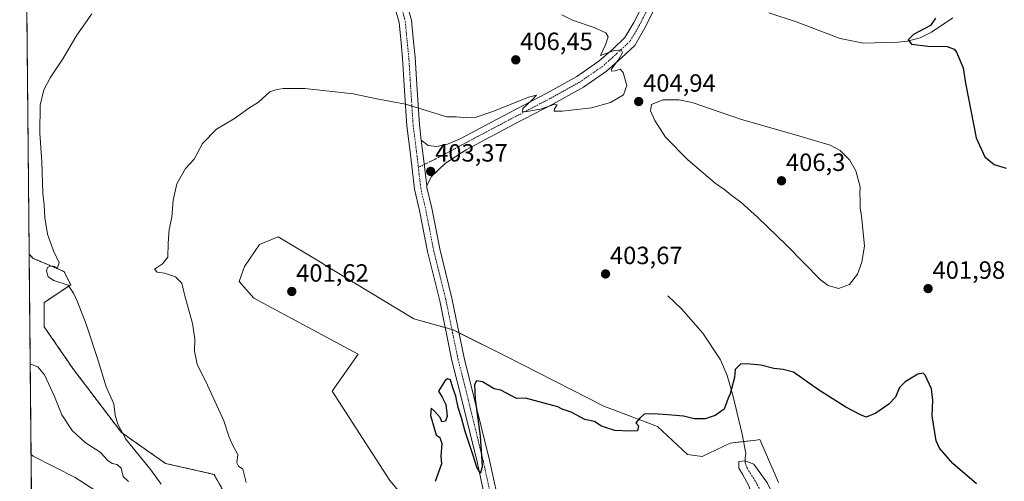
# Model space of a CAD drawing. Units: metres. Extents: x 566781 to 570229, y 4700993 to 4703339.
# Drawn here: x 566781 to 567176, y 4702820 to 4703006 of the extents above; entities that cross this region are included whole.
import ezdxf
from ezdxf.enums import TextEntityAlignment as Align

# ---------------------------------------------------------------- set-up
doc = ezdxf.new("R2010")
doc.units = ezdxf.units.M
doc.header["$MEASUREMENT"] = 0
doc.linetypes.add('TRAZO_Y_PUNTO', pattern=[1, 0.5, -0.25, 0, -0.25])
doc.linetypes.add('TRAZOS', pattern=[0.75, 0.5, -0.25])
for name, color, linetype, lineweight in [('Arbolado forestal', 92, 'TRAZOS', 0), ('Arbolado forestal CxS', 92, 'Continuous', 0), ('Carátula', 7, 'Continuous', 5), ('Comarca CxS', 133, 'Continuous', 0), ('Comunidad Autónoma CxS', 142, 'Continuous', 0), ('Corriente natural eje', 5, 'TRAZO_Y_PUNTO', 0), ('Corriente natural lineal', 142, 'Continuous', 13), ('Cultivos herbáceos CxS', 92, 'Continuous', 0), ('Curva de nivel maestra', 36, 'Continuous', 30), ('Curva de nivel normal', 36, 'Continuous', 0), ('Estanque', 2, 'Continuous', 0), ('Estanque Cxs', 2, 'Continuous', 0), ('Municipio CxS', 142, 'Continuous', 0), ('Pastizal CxS', 92, 'Continuous', 0), ('Pista no pavimentada', 254, 'Continuous', 13), ('Pista no pavimentada Cxs', 254, 'Continuous', 0), ('Pista pavimentada eje', 135, 'TRAZO_Y_PUNTO', 0), ('Provincia CxS', 1, 'Continuous', 0), ('Punto de cota en terreno', 7, 'Continuous', 0), ('Rótulo de punto de cota en terreno', 19, 'Continuous', 0)]:
    doc.layers.add(name, color=color, linetype=linetype, lineweight=lineweight)
doc.styles.add('Arial', font='txt', dxfattribs={"height": 0.2})

# ---------------------------------------------------------------- blocks, each defined once
blk = doc.blocks.new('*U156')
at = {"layer": 'Cultivos herbáceos CxS', "color": 92, "linetype": 'Continuous', "lineweight": 0}
for points in [[(567085.81, 4702819.89, 398.2), (567078.34, 4702837.07, 398.71), (567076.89, 4702836.89, 398.77), (567066.4, 4702835.58, 399.27), (567055.21, 4702830.35, 399.36), (567049.24, 4702831.09, 399.41), (567037.3, 4702842.3, 399.81), (567015.66, 4702850.51, 400.2), (566976.11, 4702870.67, 400.44), (566955.21, 4702881.13, 401), (566939.54, 4702885.61, 400.83), (566903.72, 4702907.27, 401.77), (566902.73, 4702907.86, 401.8), (566885.06, 4702918.47, 402.86), (566877.6, 4702915.48, 402.86), (566871.63, 4702906.52, 402.32), (566869.39, 4702900.55, 402.51), (566875.36, 4702893.82, 402.16), (566917.15, 4702871.42, 401.1), (566906.7, 4702856.49, 401.71), (566929.84, 4702820.64, 400.58), (566949.24, 4702797.49, 399.85)], [(566863.78, 4702815.12, 406.07), (566859.36, 4702823.09, 406.26), (566839.89, 4702827.51, 407.79), (566822.19, 4702839.91, 410.03), (566802.73, 4702865.59, 412.09), (566791.22, 4702882.41, 412.94), (566791.23, 4702892.15, 412.03), (566801.84, 4702899.23, 409.77), (566799.19, 4702904.55, 408.92), (566786.8, 4702909.86, 410.79), (566785.15, 4702911.51, 410.9), (566781.38, 4703305.77, 416.38)]]:
    blk.add_polyline3d(points, dxfattribs=at)
blk = doc.blocks.new('*U160')
at = {"layer": 'Curva de nivel normal', "color": 36, "linetype": 'Continuous', "lineweight": 0}
blk.add_polyline3d([(566785.91, 4702831.24, 420), (566786.83, 4702830.43, 420), (566803.63, 4702821.88, 420), (566815.62, 4702814.16, 420)], dxfattribs=at)
blk = doc.blocks.new('*U163')
at = {"layer": 'Curva de nivel normal', "color": 36, "linetype": 'Continuous', "lineweight": 0}
blk.add_polyline3d([(566825, 4702820.27, 415), (566822.83, 4702822.2, 415), (566822.08, 4702825.58, 415), (566820.42, 4702827.12, 415), (566818.5, 4702827.47, 415), (566816.75, 4702828.68, 415), (566813.64, 4702832.03, 415), (566807.62, 4702835.85, 415), (566802.46, 4702840.68, 415), (566798.23, 4702847.03, 415), (566795.29, 4702854.33, 415), (566791.35, 4702863.04, 415), (566788.66, 4702866.27, 415), (566786.48, 4702867.16, 415), (566785.57, 4702867.49, 415)], dxfattribs=at)
blk = doc.blocks.new('*U164')
at = {"layer": 'Curva de nivel normal', "color": 36, "linetype": 'Continuous', "lineweight": 0}
blk.add_polyline3d([(566998.87, 4703007.62, 405), (567003.09, 4703005.44, 405), (567011.88, 4703002.56, 405), (567016.47, 4703000.39, 405), (567017.52, 4702998.76, 405), (567016.36, 4702995.6, 405), (567014.33, 4702991.29, 405), (567019.47, 4702993.13, 405), (567022.68, 4702993.54, 405), (567023.2, 4702992.48, 405), (567021.73, 4702989.87, 405), (567018.68, 4702985.63, 405), (567018.75, 4702985.04, 405), (567020.23, 4702985.12, 405), (567022.23, 4702985.79, 405), (567023.52, 4702984.55, 405), (567024.88, 4702979.31, 405), (567023.57, 4702975.58, 405), (567018.41, 4702972.47, 405), (567010.74, 4702970.34, 405), (566998.94, 4702968.94, 405), (566995.75, 4702968.94, 405), (566995.98, 4702969.86, 405), (566997, 4702971.44, 405), (566996.03, 4702971.79, 405), (566990.29, 4702969.83, 405), (566984.06, 4702968.65, 405), (566983.08, 4702968.82, 405), (566983.24, 4702970.08, 405), (566986.84, 4702973.33, 405), (566988.76, 4702975.39, 405), (566985.46, 4702974.59, 405), (566971.15, 4702968.84, 405), (566964.52, 4702966.57, 405), (566960.8, 4702966.34, 405), (566956.52, 4702966.62, 405), (566952.72, 4702966.67, 405), (566936.17, 4702971.81, 405), (566924.66, 4702973.9, 405), (566915.15, 4702975.9, 405), (566895.75, 4702978.12, 405), (566887.03, 4702978.12, 405), (566884.19, 4702977.54, 405), (566881.73, 4702976.72, 405), (566877.12, 4702972.58, 405), (566873.24, 4702970.23, 405), (566867.5, 4702965.99, 405), (566860.28, 4702961.68, 405), (566854.7, 4702955.95, 405), (566851.33, 4702949.66, 405), (566847.84, 4702945.89, 405), (566844.4, 4702939.77, 405), (566842.9, 4702933.24, 405), (566842.38, 4702926.44, 405), (566841.34, 4702921.41, 405), (566840.9, 4702915.9, 405), (566840.8, 4702910.39, 405), (566838.7, 4702907.64, 405), (566835.41, 4702905.58, 405), (566836.47, 4702904.26, 405), (566839.42, 4702903.91, 405), (566843.9, 4702902.5, 405), (566846.36, 4702899.86, 405), (566847.46, 4702895.34, 405), (566850.67, 4702883.67, 405), (566851.62, 4702877.48, 405), (566851.49, 4702872.57, 405), (566852.57, 4702867.38, 405), (566856.68, 4702858.99, 405), (566863.34, 4702844.59, 405), (566865.22, 4702838.47, 405), (566866.64, 4702835.22, 405), (566868.91, 4702831.16, 405), (566868.46, 4702827.71, 405), (566869.12, 4702826.37, 405), (566870.85, 4702825.17, 405), (566872.26, 4702819.8, 405)], dxfattribs=at)
blk = doc.blocks.new('*U167')
at = {"layer": 'Curva de nivel normal', "color": 36, "linetype": 'Continuous', "lineweight": 0}
blk.add_polyline3d([(566838.09, 4702819.13, 410), (566834.02, 4702824.95, 410), (566823.98, 4702837.23, 410), (566820.81, 4702843.29, 410), (566819.66, 4702846.94, 410), (566819.14, 4702851.49, 410), (566816.11, 4702858.25, 410), (566812.8, 4702868.87, 410), (566808.01, 4702883.44, 410), (566804.59, 4702892.44, 410), (566802.94, 4702895.93, 410), (566800.86, 4702899.04, 410), (566795.09, 4702901, 410), (566792.85, 4702902.43, 410), (566792.14, 4702904.82, 410), (566792.58, 4702906.22, 410), (566793.89, 4702906.89, 410), (566795.35, 4702906.56, 410), (566796.54, 4702906.01, 410), (566797.17, 4702908.06, 410), (566794.95, 4702912.9, 410), (566792.53, 4702919.56, 410), (566791.49, 4702926.08, 410), (566791.24, 4702931.15, 410), (566790.65, 4702936.05, 410), (566790.2, 4702948.61, 410), (566789.52, 4702960.14, 410), (566789.65, 4702971.31, 410), (566791, 4702977.49, 410), (566793.58, 4702982.33, 410), (566798.75, 4702989.99, 410), (566804.3, 4702999.51, 410), (566810.37, 4703008.07, 410)], dxfattribs=at)
blk = doc.blocks.new('*U175')
at = {"layer": 'Curva de nivel maestra', "color": 36, "linetype": 'Continuous', "lineweight": 30}
for points in [[(567148.72, 4703006.37, 400), (567146.82, 4703003.42, 400), (567139.93, 4702999.81, 400), (567137.82, 4702997.61, 400), (567139.15, 4702995.85, 400), (567145.74, 4702995, 400), (567153.39, 4702994.89, 400), (567156.23, 4702993.85, 400), (567157.24, 4702992.59, 400), (567159.84, 4702986.33, 400), (567160.77, 4702980.14, 400), (567165.1, 4702958.31, 400), (567168.57, 4702950.64, 400), (567172.31, 4702947.52, 400), (567177.11, 4702946.05, 400)], [(567165.24, 4702819.26, 400), (567155.74, 4702827.52, 400), (567150.39, 4702833.66, 400), (567149, 4702836.56, 400), (567147.42, 4702846.58, 400), (567147.72, 4702852.87, 400), (567147.14, 4702857.48, 400), (567144.62, 4702862.9, 400), (567143.77, 4702863.69, 400), (567141.62, 4702863.29, 400), (567136.56, 4702860.22, 400), (567134.33, 4702858, 400), (567132.66, 4702854.17, 400), (567130, 4702851.27, 400), (567124.8, 4702847.72, 400), (567120.92, 4702846.12, 400), (567118.72, 4702846.98, 400), (567112.8, 4702850.06, 400), (567101.82, 4702857.1, 400), (567091.86, 4702864.18, 400), (567087.7, 4702865.27, 400), (567083.98, 4702865.69, 400), (567078.74, 4702866.94, 400), (567074.41, 4702867.32, 400), (567070.69, 4702867.55, 400), (567068.44, 4702865.2, 400), (567068.11, 4702861.95, 400), (567066.4, 4702855.4, 400), (567065.57, 4702853.72, 400), (567063.95, 4702849.26, 400), (567060.41, 4702846.82, 400), (567056.31, 4702845.46, 400), (567052.02, 4702845.39, 400), (567047.65, 4702846.5, 400), (567041.41, 4702847.07, 400), (567035.68, 4702847.48, 400), (567031.95, 4702847.28, 400), (567030.12, 4702845.67, 400), (567028.53, 4702843.87, 400), (567029.56, 4702842.59, 400), (567029.28, 4702840.54, 400), (567026.14, 4702840.4, 400), (567020.12, 4702840.71, 400), (567016.76, 4702841.79, 400), (567014.46, 4702842.66, 400), (567011.96, 4702844.37, 400), (567008.06, 4702845.16, 400), (567002.56, 4702848.08, 400), (566998.97, 4702849.24, 400), (566997.26, 4702850.26, 400), (566984.35, 4702853.7, 400), (566980.63, 4702853.63, 400), (566974.44, 4702856.93, 400), (566971.75, 4702857.44, 400), (566967.09, 4702860.22, 400), (566964.63, 4702860.69, 400), (566963.77, 4702859.21, 400), (566964.07, 4702853.35, 400), (566966.12, 4702838.52, 400), (566966.94, 4702826.37, 400), (566966.24, 4702823.54, 400), (566964.76, 4702825.95, 400), (566963.23, 4702831.03, 400), (566960.07, 4702840.38, 400), (566958.56, 4702845.84, 400), (566957.3, 4702849.93, 400), (566956.32, 4702854.53, 400), (566955.19, 4702857.9, 400), (566954.24, 4702861.08, 400), (566953, 4702861.48, 400), (566952.08, 4702860.8, 400), (566949.42, 4702856.46, 400), (566950.8, 4702854.08, 400), (566952.39, 4702851.19, 400), (566952.92, 4702846.49, 400), (566952.2, 4702844.54, 400), (566950.79, 4702844.18, 400), (566950.07, 4702845.99, 400), (566947.79, 4702848.49, 400), (566946.5, 4702849.64, 400), (566946.21, 4702846.72, 400), (566948.42, 4702838.94, 400), (566949.98, 4702837.88, 400), (566950.74, 4702835.55, 400), (566950.36, 4702830.44, 400), (566950.57, 4702827.34, 400), (566948.12, 4702820.26, 400)]]:
    blk.add_polyline3d(points, dxfattribs=at)
blk = doc.blocks.new('5PATER')
at = {"layer": 'Carátula', "linetype": 'Continuous', "lineweight": 5}
h = blk.add_hatch(color=250, dxfattribs=at)
edge = h.paths.add_edge_path()
edge.add_ellipse((0, 0.01), major_axis=(-1.33, -1.34), ratio=0.999422, start_angle=0, end_angle=360)

msp = doc.modelspace()

# ---------------------------------------------------------------- linework, layer by layer
at = {"layer": 'Arbolado forestal', "color": 92, "linetype": 'TRAZOS', "lineweight": 0}
for points in [[(566787.36, 4702679.71, 437.35), (566785.15, 4702911.52, 410.9)], [(566785.15, 4702911.52, 410.9), (566786.8, 4702909.86, 410.79), (566799.19, 4702904.55, 408.92), (566801.84, 4702899.23, 409.77), (566791.22, 4702892.15, 412.03), (566791.22, 4702882.41, 412.94), (566802.73, 4702865.59, 412.09), (566822.19, 4702839.91, 410.03), (566839.89, 4702827.51, 407.79), (566859.36, 4702823.09, 406.26), (566863.78, 4702815.12, 406.07)]]:
    msp.add_polyline3d(points, dxfattribs=at)
at = {"layer": 'Arbolado forestal CxS', "color": 92, "linetype": 'Continuous', "lineweight": 0}
msp.add_polyline3d([(566787.36, 4702679.71, 437.35), (566785.15, 4702911.51, 410.9), (566786.8, 4702909.86, 410.79), (566799.19, 4702904.55, 408.92), (566801.84, 4702899.23, 409.77), (566791.23, 4702892.15, 412.03), (566791.22, 4702882.41, 412.94), (566802.73, 4702865.59, 412.09), (566822.19, 4702839.91, 410.03), (566839.89, 4702827.51, 407.79), (566859.36, 4702823.09, 406.26), (566863.78, 4702815.12, 406.07)], dxfattribs=at)
at = {"layer": 'Comarca CxS', "color": 133, "linetype": 'Continuous', "lineweight": 0}
msp.add_polyline3d([(570229.38, 4701026.28, 459.93), (566803.48, 4700992.62, 374.19), (566781.38, 4703305.77, 416.38), (570206.13, 4703339.47, 427.17), (570229.38, 4701026.28, 459.93)], close=True, dxfattribs=at)
msp.add_polyline3d([(570229.38, 4701026.28, 459.93), (566803.48, 4700992.62, 374.19), (566781.38, 4703305.77, 416.38), (570206.13, 4703339.47, 427.17), (570229.38, 4701026.28, 459.93)], close=True, dxfattribs=at)
at = {"layer": 'Comunidad Autónoma CxS', "color": 142, "linetype": 'Continuous', "lineweight": 0}
msp.add_polyline3d([(570229.38, 4701026.28, 459.93), (566803.48, 4700992.62, 374.19), (566781.38, 4703305.77, 416.38), (570206.13, 4703339.47, 427.17), (570229.38, 4701026.28, 459.93)], close=True, dxfattribs=at)
msp.add_polyline3d([(570229.38, 4701026.28, 459.93), (566803.48, 4700992.62, 374.19), (566781.38, 4703305.77, 416.38), (570206.13, 4703339.47, 427.17), (570229.38, 4701026.28, 459.93)], close=True, dxfattribs=at)
at = {"layer": 'Corriente natural eje', "color": 5, "linetype": 'TRAZO_Y_PUNTO', "lineweight": 0}
msp.add_polyline3d([(567072.46, 4702828.58, 398.42), (567072.48, 4702827.56, 398.38), (567073.2, 4702825.61, 398.36), (567076.79, 4702819.96, 398.33), (567078.75, 4702816.08, 398.32), (567079.06, 4702812.09, 398.33), (567077.65, 4702807.01, 398.32), (567074.91, 4702800.99, 398.34), (567074.09, 4702797.13, 398.27), (567074.12, 4702795.49, 398.21)], dxfattribs=at)
at = {"layer": 'Corriente natural lineal', "color": 142, "linetype": 'Continuous', "lineweight": 13}
for points in [[(567081.89, 4703008.47, 401.32), (567093.26, 4703004.66, 401.31), (567110.48, 4702998.12, 400.89), (567119.88, 4702996.24, 400.83), (567133.74, 4702996.68, 400.26), (567137.58, 4702997.13, 400.05), (567142.68, 4702998.44, 399.72), (567147.23, 4703000.65, 399.78), (567155.78, 4703006.48, 399.44)], [(567041.45, 4702894.78, 401.72), (567046.91, 4702889.54, 401.37), (567055.48, 4702879.77, 400.72), (567062.56, 4702869.06, 400.09), (567065.2, 4702862.76, 400.09), (567067.56, 4702854.44, 399.78), (567071.19, 4702839.22, 398.95), (567072.7, 4702831.48, 398.56), (567072.44, 4702829.82, 398.47), (567072.46, 4702828.58, 398.42)]]:
    msp.add_polyline3d(points, dxfattribs=at)
at = {"layer": 'Cultivos herbáceos CxS', "color": 92, "linetype": 'Continuous', "lineweight": 0}
for points in [[(566785.15, 4702911.52, 410.9), (566782.38, 4703200.56, 416.5), (566782.36, 4703203.62, 416.89), (566782.33, 4703206.67, 416.99), (566781.38, 4703305.77, 416.38), (566785.56, 4703305.81, 416.35), (566907.63, 4703307.01, 423.23)], [(566949.24, 4702797.49, 399.85), (566929.84, 4702820.64, 400.58), (566906.7, 4702856.49, 401.71), (566917.15, 4702871.42, 401.1), (566875.36, 4702893.82, 402.16), (566869.39, 4702900.55, 402.51), (566871.63, 4702906.52, 402.32), (566877.6, 4702915.48, 402.86), (566885.06, 4702918.47, 402.86), (566902.73, 4702907.86, 401.8), (566903.72, 4702907.27, 401.77), (566939.54, 4702885.61, 400.83), (566952.07, 4702882.03, 401.03), (566954.78, 4702881.25, 401), (566955.21, 4702881.13, 401), (566957.6, 4702879.93, 400.9), (566976.11, 4702870.67, 400.44), (567015.66, 4702850.51, 400.2), (567037.3, 4702842.3, 399.81), (567049.24, 4702831.1, 399.41), (567055.21, 4702830.35, 399.36), (567066.4, 4702835.58, 399.27), (567071.77, 4702836.25, 398.75), (567076.89, 4702836.89, 398.77), (567078.34, 4702837.07, 398.71), (567085.8, 4702819.89, 398.2)], [(566785.15, 4702911.52, 410.9), (566786.8, 4702909.86, 410.79), (566799.19, 4702904.55, 408.92), (566801.84, 4702899.23, 409.77), (566791.22, 4702892.15, 412.03), (566791.22, 4702882.41, 412.94), (566802.73, 4702865.59, 412.09), (566822.19, 4702839.91, 410.03), (566839.89, 4702827.51, 407.79), (566859.36, 4702823.09, 406.26), (566863.78, 4702815.12, 406.07)]]:
    msp.add_polyline3d(points, dxfattribs=at)
at = {"layer": 'Curva de nivel normal', "color": 36, "linetype": 'Continuous', "lineweight": 0}
msp.add_polyline3d([(567109.83, 4702897.74, 405), (567114.24, 4702899.3, 405), (567117.43, 4702903.51, 405), (567119.17, 4702908.38, 405), (567120.29, 4702914.85, 405), (567119.06, 4702926.74, 405), (567118.56, 4702930.14, 405), (567118.54, 4702933.5, 405), (567118.4, 4702935.8, 405), (567118.57, 4702938.53, 405), (567116.77, 4702944.99, 405), (567114.32, 4702949.44, 405), (567110.58, 4702953.13, 405), (567106.58, 4702955.26, 405), (567093.99, 4702959.1, 405), (567071, 4702965.57, 405), (567051.22, 4702972.47, 405), (567045.78, 4702973.51, 405), (567039.41, 4702973.56, 405), (567034.8, 4702971.66, 405), (567034.38, 4702969.15, 405), (567036.12, 4702965.16, 405), (567040.5, 4702958.53, 405), (567049.39, 4702949.41, 405), (567060.41, 4702940.08, 405), (567064.29, 4702937.31, 405), (567066.62, 4702935.42, 405), (567070.72, 4702932.46, 405), (567077.41, 4702926.46, 405), (567089.08, 4702915.02, 405), (567102.68, 4702901.25, 405), (567105.77, 4702898.95, 405), (567109.83, 4702897.74, 405)], dxfattribs=at)
at = {"layer": 'Estanque', "color": 2, "linetype": 'Continuous', "lineweight": 0}
msp.add_polyline3d([(567076.68, 4702796.97, 398.24), (567074.12, 4702795.49, 398.21), (567070.12, 4702795.7, 398.23), (567068.21, 4702798.02, 398.33), (567067.79, 4702801.83, 398.4), (567069.7, 4702805.43, 398.45), (567072.45, 4702808.4, 398.47), (567074.56, 4702812.42, 398.34), (567074.78, 4702816.02, 398.34), (567073.72, 4702818.77, 398.35), (567071.39, 4702823.21, 398.27), (567069.91, 4702825.54, 398.48), (567069.91, 4702828.29, 398.5), (567072.39, 4702828.61, 398.41), (567075.83, 4702827.23, 398.59), (567081.34, 4702819.61, 398.46), (567083.88, 4702814.32, 398.2), (567083.45, 4702805.86, 398.22), (567081.76, 4702801.41, 398.3), (567076.68, 4702796.97, 398.24)], dxfattribs=at)
at = {"layer": 'Estanque Cxs', "color": 2, "linetype": 'Continuous', "lineweight": 0}
msp.add_polyline3d([(567076.68, 4702796.97, 398.24), (567074.12, 4702795.49, 398.21), (567070.12, 4702795.7, 398.23), (567068.21, 4702798.02, 398.33), (567067.79, 4702801.83, 398.4), (567069.7, 4702805.43, 398.45), (567072.45, 4702808.4, 398.47), (567074.56, 4702812.42, 398.34), (567074.78, 4702816.02, 398.34), (567073.72, 4702818.77, 398.35), (567071.39, 4702823.21, 398.27), (567069.91, 4702825.54, 398.48), (567069.91, 4702828.29, 398.5), (567072.39, 4702828.61, 398.41), (567075.83, 4702827.23, 398.59), (567081.34, 4702819.61, 398.46), (567083.88, 4702814.32, 398.2), (567083.45, 4702805.86, 398.22), (567081.76, 4702801.41, 398.3), (567076.68, 4702796.97, 398.24)], close=True, dxfattribs=at)
at = {"layer": 'Municipio CxS', "color": 142, "linetype": 'Continuous', "lineweight": 0}
msp.add_polyline3d([(570229.38, 4701026.28, 459.93), (566803.48, 4700992.62, 374.19), (566781.38, 4703305.77, 416.38), (570206.13, 4703339.47, 427.17), (570229.38, 4701026.28, 459.93)], close=True, dxfattribs=at)
msp.add_polyline3d([(570229.38, 4701026.28, 459.93), (566803.48, 4700992.62, 374.19), (566781.38, 4703305.77, 416.38), (570206.13, 4703339.47, 427.17), (570229.38, 4701026.28, 459.93)], close=True, dxfattribs=at)
at = {"layer": 'Pastizal CxS', "color": 92, "linetype": 'Continuous', "lineweight": 0}
for points in [[(566949.24, 4702797.49, 399.85), (566929.84, 4702820.64, 400.58), (566906.7, 4702856.49, 401.71), (566917.15, 4702871.42, 401.1), (566875.36, 4702893.82, 402.16), (566869.39, 4702900.55, 402.51), (566871.63, 4702906.52, 402.32), (566877.6, 4702915.48, 402.86), (566885.06, 4702918.47, 402.86), (566902.73, 4702907.86, 401.8), (566903.72, 4702907.27, 401.77), (566939.54, 4702885.61, 400.83), (566955.21, 4702881.13, 401), (566976.11, 4702870.67, 400.44), (567015.66, 4702850.51, 400.2), (567037.3, 4702842.3, 399.81), (567049.24, 4702831.09, 399.41), (567055.21, 4702830.35, 399.36), (567066.4, 4702835.58, 399.27), (567076.89, 4702836.89, 398.77), (567078.34, 4702837.07, 398.71), (567085.81, 4702819.89, 398.2)], [(566949.24, 4702797.49, 399.85), (566929.84, 4702820.64, 400.58), (566906.7, 4702856.49, 401.71), (566917.15, 4702871.42, 401.1), (566875.36, 4702893.82, 402.16), (566869.39, 4702900.55, 402.51), (566871.63, 4702906.52, 402.32), (566877.6, 4702915.48, 402.86), (566885.06, 4702918.47, 402.86), (566902.73, 4702907.86, 401.8), (566903.72, 4702907.27, 401.77), (566939.54, 4702885.61, 400.83), (566952.07, 4702882.03, 401.03), (566954.78, 4702881.25, 401), (566955.21, 4702881.13, 401), (566957.6, 4702879.93, 400.9), (566976.11, 4702870.67, 400.44), (567015.66, 4702850.51, 400.2), (567037.3, 4702842.3, 399.81), (567049.24, 4702831.1, 399.41), (567055.21, 4702830.35, 399.36), (567066.4, 4702835.58, 399.27), (567071.77, 4702836.25, 398.75), (567076.89, 4702836.89, 398.77), (567078.34, 4702837.07, 398.71), (567085.8, 4702819.89, 398.2)]]:
    msp.add_polyline3d(points, dxfattribs=at)
at = {"layer": 'Pista no pavimentada', "color": 254, "linetype": 'Continuous', "lineweight": 13}
for points in [[(566968.66, 4702810.64, 399.46), (566964.97, 4702827.64, 399.91), (566958.89, 4702852.47, 400.15), (566954.78, 4702868.79, 400.64), (566949.88, 4702892.74, 401.33), (566944.98, 4702912.6, 401.94), (566941.81, 4702929.02, 402.61), (566939.8, 4702937.58, 402.99), (566938.33, 4702950.54, 403.64), (566936.73, 4702963.04, 404.33), (566935.67, 4702979.26, 405.58), (566935.01, 4702990.19, 406.28), (566934.35, 4702996.36, 406.56), (566933.58, 4703004.63, 406.81), (566932.2, 4703009.63, 407.02)], [(566936.98, 4703011.11, 407.14), (566938.52, 4703005.53, 407.25), (566939.33, 4702996.86, 406.84), (566940, 4702990.6, 406.31), (566940.66, 4702979.57, 405.44), (566941.71, 4702963.52, 404.17), (566942.5, 4702957.33, 404.05)], [(566942.5, 4702957.33, 404.05), (566945.2, 4702955.13, 404.02), (566948.77, 4702954.74, 403.97), (566953.06, 4702955.69, 403.93), (566958.07, 4702957.89, 403.88), (566977.46, 4702968.14, 404.51), (566992.91, 4702976.22, 405.2), (567004.92, 4702982.9, 405.38), (567013.74, 4702989.01, 405.15), (567019.4, 4702994.05, 404.81), (567024.19, 4702998.54, 404.46), (567027.7, 4703004.51, 404.07), (567031.31, 4703011.65, 403.81)], [(567035.95, 4703009.75, 403.56), (567032.09, 4703002.12, 404.24), (567028.14, 4702995.39, 404.49), (567022.77, 4702990.36, 404.82), (567016.84, 4702985.07, 405.04), (567007.56, 4702978.65, 405.39), (566995.28, 4702971.82, 405.07), (566979.78, 4702963.72, 404.56), (566960.43, 4702953.48, 403.94), (566952.19, 4702948.07, 403.08), (566946.39, 4702942.59, 402.79), (566944.68, 4702938.92, 402.85)], [(566942.5, 4702957.33, 404.05), (566943.29, 4702951.14, 403.87), (566944.68, 4702938.92, 402.85)], [(566942.5, 4702957.33, 404.05), (566943.29, 4702951.14, 403.87), (566944.68, 4702938.92, 402.85)], [(566944.68, 4702938.92, 402.85), (566944.74, 4702938.35, 402.82), (566946.7, 4702930.06, 402.54), (566949.87, 4702913.67, 401.77), (566954.76, 4702893.84, 401.1), (566959.65, 4702869.9, 400.49), (566963.74, 4702853.68, 400.09), (566969.84, 4702828.77, 399.4), (566973.55, 4702811.64, 399.24), (566978.32, 4702787.15, 399.13), (566982.41, 4702766.55, 399.04), (566989.55, 4702735.22, 399.37), (566996.7, 4702702.66, 399.49), (567001.33, 4702680.85, 399.75), (567004.13, 4702669.17, 400.04)]]:
    msp.add_polyline3d(points, dxfattribs=at)
at = {"layer": 'Pista no pavimentada Cxs', "color": 254, "linetype": 'Continuous', "lineweight": 0}
for points in [[(566968.66, 4702810.64, 399.46), (566964.97, 4702827.64, 399.91), (566958.89, 4702852.47, 400.15), (566954.78, 4702868.79, 400.64), (566949.88, 4702892.74, 401.33), (566944.98, 4702912.6, 401.94), (566941.81, 4702929.02, 402.61), (566939.8, 4702937.58, 402.99), (566938.33, 4702950.54, 403.64), (566936.73, 4702963.04, 404.33), (566935.67, 4702979.26, 405.58), (566935.01, 4702990.19, 406.28), (566934.35, 4702996.36, 406.56), (566933.58, 4703004.63, 406.81), (566932.2, 4703009.63, 407.02)], [(566936.98, 4703011.11, 407.14), (566938.52, 4703005.53, 407.25), (566939.33, 4702996.86, 406.84), (566940, 4702990.6, 406.31), (566940.66, 4702979.57, 405.44), (566941.71, 4702963.52, 404.17), (566942.5, 4702957.33, 404.05), (566942.5, 4702957.33, 404.05), (566943.29, 4702951.14, 403.87), (566944.68, 4702938.92, 402.85), (566944.74, 4702938.35, 402.82), (566946.7, 4702930.06, 402.54), (566949.87, 4702913.67, 401.77), (566954.76, 4702893.84, 401.1), (566959.65, 4702869.9, 400.49), (566963.74, 4702853.68, 400.09), (566969.84, 4702828.77, 399.4), (566973.55, 4702811.64, 399.24)], [(567035.95, 4703009.75, 403.56), (567032.09, 4703002.12, 404.24), (567028.14, 4702995.39, 404.49), (567022.77, 4702990.36, 404.82), (567016.84, 4702985.07, 405.04), (567007.56, 4702978.65, 405.39), (566995.28, 4702971.82, 405.07), (566979.78, 4702963.72, 404.56), (566960.43, 4702953.48, 403.94), (566952.19, 4702948.07, 403.08), (566946.39, 4702942.59, 402.79), (566944.68, 4702938.92, 402.85), (566944.68, 4702938.92, 402.85), (566943.29, 4702951.14, 403.87), (566942.5, 4702957.33, 404.05), (566945.2, 4702955.13, 404.02), (566948.77, 4702954.74, 403.97), (566953.06, 4702955.69, 403.93), (566958.07, 4702957.89, 403.88), (566977.46, 4702968.14, 404.51), (566992.91, 4702976.22, 405.2), (567004.92, 4702982.9, 405.38), (567013.74, 4702989.01, 405.15), (567019.4, 4702994.05, 404.81), (567024.19, 4702998.54, 404.46), (567027.7, 4703004.51, 404.07), (567031.31, 4703011.65, 403.81)]]:
    msp.add_polyline3d(points, dxfattribs=at)
at = {"layer": 'Pista pavimentada eje', "color": 135, "linetype": 'TRAZO_Y_PUNTO', "lineweight": 0}
for points in [[(566934.59, 4703010.37, 407.05), (566936.05, 4703005.08, 406.9), (566936.84, 4702996.61, 406.63), (566937.5, 4702990.4, 406.3), (566938.17, 4702979.42, 405.53), (566939.22, 4702963.28, 404.24), (566940.81, 4702950.84, 403.82), (566941.31, 4702946.4, 403.61)], [(567033.63, 4703010.7, 403.8), (567029.9, 4703003.31, 404.3), (567026.17, 4702996.96, 404.66), (567021.09, 4702992.2, 404.92), (567015.29, 4702987.04, 405.16), (567006.24, 4702980.77, 405.38), (566994.1, 4702974.02, 405.19), (566978.62, 4702965.93, 404.61), (566959.25, 4702955.69, 403.96), (566948.06, 4702949.66, 403.6), (566941.31, 4702946.4, 403.61)], [(566941.31, 4702946.4, 403.61), (566942.27, 4702938.01, 403.09), (566944.25, 4702929.54, 402.6), (566947.43, 4702913.14, 402.03), (566952.32, 4702893.29, 401.42), (566957.22, 4702869.35, 400.79), (566961.32, 4702853.08, 400.47), (566967.4, 4702828.21, 399.89), (566971.11, 4702811.14, 399.54), (566975.87, 4702786.67, 399.38), (566979.97, 4702766.03, 399.15), (566987.11, 4702734.68, 399.67), (566994.26, 4702702.13, 399.59), (566998.89, 4702680.3, 399.82), (567002.06, 4702667.07, 400.21)]]:
    msp.add_polyline3d(points, dxfattribs=at)
at = {"layer": 'Provincia CxS', "color": 1, "linetype": 'Continuous', "lineweight": 0}
msp.add_polyline3d([(570229.38, 4701026.28, 459.93), (566803.48, 4700992.62, 374.19), (566781.38, 4703305.77, 416.38), (570206.13, 4703339.47, 427.17), (570229.38, 4701026.28, 459.93)], close=True, dxfattribs=at)
msp.add_polyline3d([(570229.38, 4701026.28, 459.93), (566803.48, 4700992.62, 374.19), (566781.38, 4703305.77, 416.38), (570206.13, 4703339.47, 427.17), (570229.38, 4701026.28, 459.93)], close=True, dxfattribs=at)

# ---------------------------------------------------------------- block references
at = {"layer": 'Cultivos herbáceos CxS', "color": 92, "linetype": 'Continuous', "lineweight": 0}
msp.add_blockref('*U156', (0, 0), dxfattribs=at)
at = {"layer": 'Curva de nivel maestra', "color": 36, "linetype": 'Continuous', "lineweight": 30}
msp.add_blockref('*U175', (0, 0), dxfattribs=at)
at = {"layer": 'Curva de nivel normal', "color": 36, "linetype": 'Continuous', "lineweight": 0}
for name in ['*U160', '*U167', '*U164', '*U163']:
    msp.add_blockref(name, (0, 0), dxfattribs=at)
at = {"layer": 'Punto de cota en terreno', "linetype": 'Continuous', "lineweight": 0}
for p in [(566980.38, 4702989.56, 406.45), (567029.7, 4702972.82, 404.94), (566946.25, 4702944.77, 403.37), (567087, 4702941, 406.3), (567016.4, 4702903.59, 403.67), (567145.8, 4702897.71, 401.98), (566890.52, 4702896.54, 401.62)]:
    msp.add_blockref('5PATER', p, dxfattribs=at)

# ---------------------------------------------------------------- texts
at = {"layer": 'Rótulo de punto de cota en terreno', "color": 19, "linetype": 'Continuous', "lineweight": 0, "style": 'Arial'}
for s, p in [('406,45', (566982.14, 4702991.32)), ('404,94', (567031.46, 4702974.58)), ('403,37', (566948.01, 4702946.53)), ('406,3', (567088.76, 4702942.76)), ('403,67', (567018.16, 4702905.35)), ('401,62', (566892.28, 4702898.3)), ('401,98', (567147.56, 4702899.47))]:
    msp.add_text(s, height=7, dxfattribs=at).set_placement(p, align=Align.BOTTOM_LEFT)

doc.saveas('drawing.dxf')
